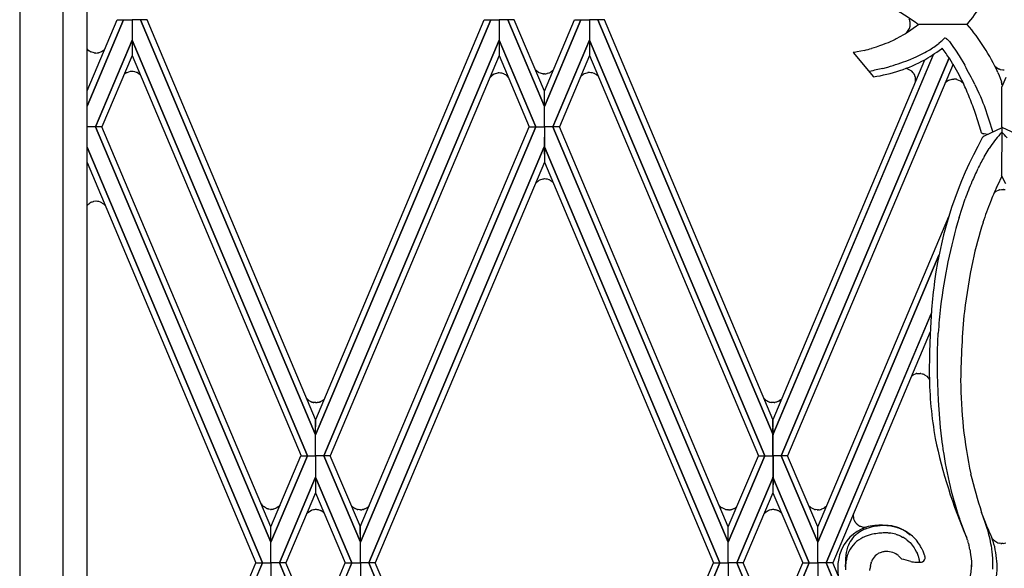
# Model space of a CAD drawing. Units: millimetres. Extents: x 0 to 8410, y 0 to 5940.
# Drawn here: x 1851 to 2101, y 2018 to 2157 of the extents above; entities that cross this region are included whole.
import ezdxf

# ---------------------------------------------------------------- set-up
doc = ezdxf.new("R2010")
doc.units = ezdxf.units.MM
doc.layers.add('YKK_A1', color=4, linetype='Continuous', lineweight=30)

msp = doc.modelspace()

# ---------------------------------------------------------------- linework, layer by layer
at = {"layer": 'YKK_A1', "linetype": 'Continuous', "ltscale": 0.5}
for p, q in [((1867.86, 1331.64), (1867.86, 2391.42)), ((1861.78, 1325.34), (1861.78, 2389.98)), ((1850.78, 2386.51), (1850.78, 1321.34)), ((1867.86, 2138.89), (1875.47, 2156.9)), ((1877.12, 2156.9), (1867.86, 2134.98)), ((1867.86, 2134.98), (1877.13, 2156.9)), ((1875.47, 2156.9), (1877.12, 2156.9)), ((1877.13, 2156.9), (1879.27, 2156.9)), ((1881.43, 2156.9), (1879.27, 2156.9)), ((1879.27, 2156.9), (1879.27, 2151.73)), ((1879.27, 2156.9), (1879.27, 2151.73)), ((1883.08, 2156.9), (1881.43, 2156.9)), ((1881.43, 2156.9), (1925.84, 2051.74)), ((1925.84, 2051.74), (1881.43, 2156.9)), ((1925.83, 2055.64), (1883.08, 2156.9)), ((1970.25, 2156.9), (1925.84, 2051.74)), ((1925.84, 2051.74), (1970.25, 2156.9)), ((1925.85, 2055.64), (1968.6, 2156.9)), ((1968.6, 2156.9), (1970.25, 2156.9)), ((1970.25, 2156.9), (1972.41, 2156.9)), ((1972.41, 2156.9), (1972.41, 2151.73)), ((1974.55, 2156.9), (1972.41, 2156.9)), ((1972.41, 2156.9), (1972.41, 2151.73)), ((1983.85, 2134.91), (1974.55, 2156.9)), ((1976.21, 2156.9), (1974.56, 2156.9)), ((1974.56, 2156.9), (1983.85, 2134.91)), ((1983.85, 2138.82), (1976.21, 2156.9)), ((1983.85, 2138.82), (1991.49, 2156.9)), ((1993.14, 2156.9), (1983.85, 2134.91)), ((1983.85, 2134.91), (1993.15, 2156.9)), ((1991.49, 2156.9), (1993.14, 2156.9)), ((1993.15, 2156.9), (1995.29, 2156.9)), ((1997.44, 2156.9), (1995.29, 2156.9)), ((1995.29, 2156.9), (1995.29, 2151.73)), ((1995.29, 2156.9), (1995.29, 2151.73)), ((2041.86, 2051.74), (1997.44, 2156.9)), ((1999.1, 2156.9), (1997.45, 2156.9)), ((1997.45, 2156.9), (2041.86, 2051.74)), ((2041.85, 2055.64), (1999.1, 2156.9)), ((2076.52, 2156.77), (2076.4, 2157.07)), ((2076.58, 2155.03), (2076.64, 2155.32)), ((2076.62, 2156.42), (2076.6, 2156.5)), ((2076.64, 2155.32), (2076.65, 2155.36)), ((2078.26, 2155.31), (2077.42, 2154.69)), ((2078.73, 2155.67), (2078.26, 2155.31)), ((2091.07, 2155.71), (2078.68, 2155.71)), ((2074.97, 2153.1), (2074.03, 2152.56)), ((2075.43, 2153.37), (2074.97, 2153.1)), ((2076.77, 2154.24), (2075.43, 2153.37)), ((2075.57, 2153.45), (2075.81, 2153.69)), ((2076.46, 2154.67), (2076.48, 2154.7)), ((2077.42, 2154.69), (2076.77, 2154.24)), ((1870.01, 2129.81), (1879.27, 2151.73)), ((1879.27, 2151.73), (1870.01, 2129.81)), ((1923.77, 2046.42), (1879.27, 2151.73)), ((1879.27, 2151.73), (1879.27, 2147.84)), ((1879.27, 2151.73), (1879.28, 2147.84)), ((1879.27, 2151.73), (1923.77, 2046.42)), ((1927.91, 2046.42), (1972.41, 2151.73)), ((1972.41, 2151.73), (1927.91, 2046.42)), ((1972.41, 2151.73), (1972.4, 2147.84)), ((1972.41, 2151.73), (1972.41, 2147.84)), ((1981.67, 2129.81), (1972.41, 2151.73)), ((1972.41, 2151.73), (1981.67, 2129.81)), ((1986.03, 2129.81), (1995.29, 2151.73)), ((1995.29, 2151.73), (1986.03, 2129.81)), ((2039.79, 2046.42), (1995.29, 2151.73)), ((1995.29, 2151.73), (1995.29, 2147.84)), ((1995.29, 2151.73), (1995.3, 2147.84)), ((1995.29, 2151.73), (2039.79, 2046.42)), ((2069.4, 2150.46), (2068.85, 2150.27)), ((2070.49, 2150.88), (2069.4, 2150.46)), ((2071.02, 2151.1), (2070.49, 2150.88)), ((2072.81, 2151.92), (2071.02, 2151.1)), ((2073.06, 2152.05), (2072.81, 2151.92)), ((2074.03, 2152.56), (2073.06, 2152.05)), ((2083.95, 2150.95), (2084.54, 2151.46)), ((2086.11, 2151.89), (2086.58, 2151.37)), ((2086.58, 2151.37), (2086.92, 2150.94)), ((2086.92, 2150.94), (2087.11, 2150.69)), ((2087.11, 2150.69), (2087.5, 2150.15)), ((1868.27, 2149.13), (1867.86, 2149.52)), ((1868.43, 2149.01), (1868.4, 2149.03)), ((1868.57, 2148.92), (1868.43, 2149.01)), ((1868.81, 2148.79), (1868.78, 2148.81)), ((1869.7, 2148.52), (1868.81, 2148.79)), ((1869.87, 2148.5), (1869.83, 2148.5)), ((1870.12, 2148.49), (1870.08, 2148.49)), ((1870.81, 2148.57), (1870.77, 2148.56)), ((1871.24, 2148.71), (1870.81, 2148.57)), ((1871.38, 2148.76), (1871.24, 2148.71)), ((1879.28, 2147.84), (1871.65, 2129.81)), ((1872.14, 2149.27), (1872.11, 2149.25)), ((1872.19, 2149.32), (1872.14, 2149.27)), ((1872.32, 2149.45), (1872.19, 2149.32)), ((1879.27, 2147.84), (1922.13, 2046.42)), ((1972.41, 2147.84), (1929.55, 2046.42)), ((1972.4, 2147.84), (1980.02, 2129.81)), ((1995.3, 2147.84), (1987.67, 2129.81)), ((1995.29, 2147.84), (2038.14, 2046.42)), ((2082.58, 2148.19), (2041.85, 2051.74)), ((2041.85, 2051.74), (2082.56, 2148.12)), ((2062.85, 2148.7), (2062.2, 2148.59)), ((2062.2, 2148.59), (2067.38, 2142.47)), ((2063.17, 2148.76), (2062.85, 2148.7)), ((2064.12, 2148.95), (2063.17, 2148.76)), ((2065.05, 2149.16), (2064.12, 2148.95)), ((2067.43, 2149.8), (2066.85, 2149.63)), ((2068, 2149.98), (2067.43, 2149.8)), ((2068.85, 2150.27), (2068, 2149.98)), ((2078.2, 2147.54), (2079.37, 2148.09)), ((2083.39, 2148.73), (2084.58, 2149.59)), ((2084.58, 2149.59), (2084.72, 2149.71)), ((2087.5, 2150.15), (2088.13, 2149.22)), ((2088.13, 2149.22), (2089.04, 2147.79)), ((2089.04, 2147.79), (2090.47, 2145.37)), ((2041.86, 2055.64), (2080.35, 2146.8)), ((2043.92, 2046.42), (2086.52, 2147.24)), ((2086.52, 2147.24), (2043.92, 2046.42)), ((2087.51, 2145.68), (2045.57, 2046.42)), ((2076.22, 2146.7), (2078.2, 2147.54)), ((2080.34, 2146.8), (2081.13, 2147.26)), ((1877.57, 2143.29), (1877.53, 2143.27)), ((1877.7, 2143.38), (1877.57, 2143.29)), ((1877.94, 2143.51), (1877.91, 2143.49)), ((1878.83, 2143.78), (1877.94, 2143.51)), ((1879, 2143.8), (1878.96, 2143.79)), ((1879.25, 2143.81), (1879.21, 2143.81)), ((1879.94, 2143.73), (1879.91, 2143.74)), ((1880.37, 2143.59), (1879.94, 2143.73)), ((1880.54, 2143.52), (1880.51, 2143.53)), ((1881.11, 2143.17), (1880.54, 2143.52)), ((1881.27, 2143.03), (1881.25, 2143.05)), ((1970.58, 2142.8), (1970.07, 2142.32)), ((1970.74, 2142.92), (1970.7, 2142.9)), ((1970.87, 2143.01), (1970.74, 2142.92)), ((1971.12, 2143.14), (1971.08, 2143.12)), ((1972.01, 2143.41), (1971.12, 2143.14)), ((1972.17, 2143.43), (1972.13, 2143.42)), ((1972.43, 2143.44), (1972.38, 2143.44)), ((1973.11, 2143.36), (1973.08, 2143.37)), ((1973.54, 2143.22), (1973.11, 2143.36)), ((1973.68, 2143.16), (1973.54, 2143.22)), ((1982.32, 2143.61), (1981.55, 2144.26)), ((1982.56, 2143.48), (1982.53, 2143.5)), ((1983.45, 2143.21), (1982.56, 2143.48)), ((1983.62, 2143.19), (1983.57, 2143.19)), ((1983.87, 2143.18), (1983.83, 2143.18)), ((1984.56, 2143.26), (1984.52, 2143.25)), ((1984.99, 2143.4), (1984.56, 2143.26)), ((1985.16, 2143.47), (1985.13, 2143.45)), ((1985.89, 2143.96), (1985.86, 2143.94)), ((1985.94, 2144.01), (1985.89, 2143.96)), ((1986.11, 2144.17), (1985.94, 2144.01)), ((1993.82, 2143.13), (1993.02, 2142.46)), ((1994.03, 2143.24), (1994, 2143.22)), ((1994.92, 2143.51), (1994.03, 2143.24)), ((1995.09, 2143.53), (1995.04, 2143.52)), ((1995.34, 2143.54), (1995.3, 2143.54)), ((1996.03, 2143.46), (1995.99, 2143.47)), ((1996.46, 2143.32), (1996.03, 2143.46)), ((1996.63, 2143.25), (1996.6, 2143.26)), ((2069.71, 2144.59), (2070.65, 2144.84)), ((2070.65, 2144.84), (2070.98, 2144.94)), ((2075.79, 2144.54), (2075.55, 2144.59)), ((2075.91, 2144.51), (2075.79, 2144.54)), ((2076.93, 2143.97), (2075.91, 2144.51)), ((2077.05, 2143.87), (2077.02, 2143.9)), ((2077.44, 2143.44), (2077.05, 2143.87)), ((2077.7, 2143.03), (2077.68, 2143.07)), ((2077.82, 2142.79), (2077.7, 2143.03)), ((2098.08, 2145.22), (2098.12, 2145.18)), ((2098.12, 2145.18), (2099.07, 2144.5)), ((2098.88, 2143.54), (2099.19, 2142.8)), ((2099.07, 2144.5), (2099.11, 2144.48)), ((2099.19, 2142.8), (2099.45, 2142.15)), ((2099.32, 2144.4), (2099.35, 2144.39)), ((2099.53, 2144.33), (2100.18, 2144.24)), ((2100.18, 2144.24), (2100.27, 2144.23)), ((2100.27, 2144.23), (2100.31, 2144.23)), ((2100.44, 2144.24), (2100.52, 2144.24)), ((1974.44, 2142.66), (1974.42, 2142.68)), ((1974.5, 2142.61), (1974.44, 2142.66)), ((1974.7, 2142.4), (1974.5, 2142.61)), ((1997.36, 2142.76), (1997.33, 2142.78)), ((1997.41, 2142.71), (1997.36, 2142.76)), ((1997.5, 2142.62), (1997.41, 2142.71)), ((2077.93, 2142.47), (2077.91, 2142.54)), ((2077.94, 2142.43), (2077.93, 2142.47)), ((2077.99, 2142.21), (2077.98, 2142.25)), ((2078.03, 2141.37), (2077.99, 2142.21)), ((2078.03, 2141.3), (2078.03, 2141.37)), ((2085.46, 2140.84), (2085.53, 2140.93)), ((2085.53, 2140.93), (2085.55, 2140.95)), ((2085.55, 2140.95), (2085.58, 2140.98)), ((2085.79, 2141.18), (2085.97, 2141.32)), ((2085.97, 2141.32), (2086, 2141.34)), ((2086.15, 2141.44), (2086.21, 2141.48)), ((2086.41, 2141.59), (2087.27, 2141.86)), ((2087.27, 2141.86), (2087.42, 2141.88)), ((2087.42, 2141.88), (2087.62, 2141.9)), ((2087.62, 2141.9), (2087.7, 2141.9)), ((2087.7, 2141.9), (2087.74, 2141.9)), ((2088.36, 2141.84), (2088.52, 2141.8)), ((2088.52, 2141.8), (2089.29, 2141.47)), ((2089.29, 2141.47), (2089.39, 2141.41)), ((2089.39, 2141.41), (2089.77, 2141.11)), ((2089.77, 2141.11), (2089.8, 2141.09)), ((2089.91, 2140.98), (2090.18, 2140.68)), ((2093.07, 2140.49), (2094.1, 2138.3)), ((2099.45, 2142.15), (2099.78, 2141.17)), ((2099.78, 2141.17), (2099.83, 2140.99)), ((2099.91, 2140.54), (2099.94, 2140.14)), ((1983.85, 2134.91), (1983.85, 2138.82)), ((1983.85, 2134.91), (1983.85, 2138.82)), ((2094.1, 2138.3), (2094.47, 2137.47)), ((2099.86, 2134.91), (2099.86, 2139.96)), ((2099.86, 2134.91), (2099.86, 2138.82)), ((2094.47, 2137.47), (2094.8, 2136.66)), ((2094.8, 2136.66), (2095.11, 2135.89)), ((2095.11, 2135.89), (2095.37, 2135.16)), ((1983.85, 2129.81), (1983.85, 2134.91)), ((1983.85, 2129.81), (1983.85, 2134.91)), ((2093.19, 2133.19), (2092.5, 2135.12)), ((2093.82, 2131.3), (2093.19, 2133.19)), ((2095.37, 2135.16), (2097.58, 2128.43)), ((2099.86, 2129.81), (2099.86, 2134.91)), ((2099.86, 2129.81), (2099.86, 2134.91)), ((2094.59, 2128.89), (2093.82, 2131.3)), ((1870.01, 2129.81), (1867.83, 2129.81)), ((1870.01, 2129.81), (1867.83, 2129.81)), ((1871.65, 2129.81), (1870.01, 2129.81)), ((1870.01, 2129.81), (1914.5, 2024.51)), ((1871.65, 2129.81), (1870.01, 2129.81)), ((1914.5, 2024.51), (1870.01, 2129.81)), ((1914.51, 2028.39), (1871.65, 2129.81)), ((1937.17, 2028.39), (1980.02, 2129.81)), ((1981.67, 2129.81), (1937.18, 2024.51)), ((1937.18, 2024.51), (1981.67, 2129.81)), ((1980.02, 2129.81), (1981.67, 2129.81)), ((1980.02, 2129.81), (1981.67, 2129.81)), ((1981.67, 2129.81), (1983.85, 2129.81)), ((1981.67, 2129.81), (1983.85, 2129.81)), ((1983.85, 2129.81), (1983.84, 2124.72)), ((1986.03, 2129.81), (1983.85, 2129.81)), ((1983.85, 2129.81), (1983.85, 2124.72)), ((1986.03, 2129.81), (1983.85, 2129.81)), ((1987.67, 2129.81), (1986.03, 2129.81)), ((1986.03, 2129.81), (2030.51, 2024.51)), ((1987.67, 2129.81), (1986.03, 2129.81)), ((2030.51, 2024.51), (1986.03, 2129.81)), ((2030.52, 2028.39), (1987.67, 2129.81)), ((2094.77, 2128.3), (2094.59, 2128.89)), ((2095.38, 2128.01), (2095.3, 2128.03)), ((2099.86, 2129.52), (2095.38, 2127.38)), ((2096.35, 2127.84), (2095.38, 2128.01)), ((2099.46, 2127.97), (2099.91, 2128.45)), ((2099.86, 2129.81), (2099.85, 2117.06)), ((2099.86, 2129.81), (2099.87, 2124.72)), ((2099.86, 2129.71), (2104.43, 2127.63)), ((1912.35, 2019.34), (1867.86, 2124.66)), ((1867.86, 2124.66), (1912.36, 2019.34)), ((1983.84, 2124.72), (1939.32, 2019.34)), ((1939.33, 2019.34), (1983.84, 2124.72)), ((1983.84, 2124.72), (1983.85, 2120.83)), ((1983.85, 2124.72), (1983.85, 2120.83)), ((2028.37, 2019.34), (1983.85, 2124.72)), ((1983.85, 2124.72), (2028.37, 2019.34)), ((2095.43, 2122.22), (2096.72, 2124.32)), ((1867.86, 2120.77), (1910.7, 2019.34)), ((1983.85, 2120.83), (1940.98, 2019.34)), ((1983.85, 2120.83), (2026.72, 2019.34)), ((1982.38, 2116.13), (1981.58, 2115.45)), ((1982.62, 2116.27), (1982.59, 2116.25)), ((1983.51, 2116.54), (1982.62, 2116.27)), ((1983.68, 2116.56), (1983.64, 2116.55)), ((1983.93, 2116.57), (1983.89, 2116.57)), ((1984.62, 2116.49), (1984.58, 2116.5)), ((1985.05, 2116.35), (1984.62, 2116.49)), ((1985.22, 2116.28), (1985.19, 2116.29)), ((1985.95, 2115.78), (1985.92, 2115.81)), ((1986, 2115.73), (1985.95, 2115.78)), ((2098.56, 2114.42), (2099.01, 2115.38)), ((2099.01, 2115.38), (2099.85, 2117.06)), ((2100.88, 2115.38), (2099.85, 2117.48)), ((2097.99, 2113.14), (2098.3, 2113.4)), ((2098.3, 2113.4), (2098.43, 2113.48)), ((2098.43, 2113.48), (2099.18, 2113.8)), ((2099.18, 2113.8), (2099.22, 2113.81)), ((2099.33, 2113.83), (2099.83, 2113.9)), ((2099.83, 2113.9), (2100.25, 2113.89)), ((2100.25, 2113.89), (2100.29, 2113.88)), ((2100.45, 2113.86), (2100.49, 2113.85)), ((1868.84, 2110.61), (1868.81, 2110.59)), ((1868.99, 2110.67), (1868.84, 2110.61)), ((1869.14, 2110.73), (1869.1, 2110.72)), ((1869.41, 2110.82), (1869.14, 2110.73)), ((1869.57, 2110.85), (1869.53, 2110.84)), ((1870.11, 2110.91), (1869.57, 2110.85)), ((1870.15, 2110.91), (1870.11, 2110.91)), ((1870.84, 2110.83), (1870.8, 2110.84)), ((1871.27, 2110.69), (1870.84, 2110.83)), ((1871.41, 2110.63), (1871.27, 2110.69)), ((2089.03, 2106.85), (2090.58, 2111.5)), ((1872.17, 2110.13), (1872.14, 2110.15)), ((1872.22, 2110.08), (1872.17, 2110.13)), ((1872.49, 2109.81), (1872.22, 2110.08)), ((2053.19, 2028.39), (2086.42, 2107.04)), ((2083.94, 2097.29), (2053.2, 2024.51)), ((2053.2, 2024.51), (2083.94, 2097.29)), ((2082.08, 2083.52), (2081.69, 2077.13)), ((2082.08, 2082.63), (2055.34, 2019.34)), ((2055.34, 2019.34), (2081.99, 2082.43)), ((2081.69, 2077.81), (2056.99, 2019.34)), ((2081.69, 2077.13), (2081.55, 2072.7)), ((2083.6, 2073.09), (2083.76, 2077.54)), ((2083.61, 2067), (2083.6, 2073.09)), ((2081.55, 2072.7), (2081.49, 2066.98)), ((2077, 2066.71), (2077.43, 2066.97)), ((2077.43, 2066.97), (2078.15, 2067.24)), ((2078.15, 2067.24), (2078.19, 2067.25)), ((2078.37, 2067.29), (2079.12, 2067.31)), ((2079.12, 2067.31), (2079.15, 2067.31)), ((2079.31, 2067.29), (2079.72, 2067.19)), ((2079.72, 2067.19), (2079.76, 2067.18)), ((2079.76, 2067.18), (2079.92, 2067.12)), ((2079.92, 2067.12), (2079.96, 2067.11)), ((2080.73, 2066.65), (2080.83, 2066.57)), ((2080.83, 2066.57), (2081.21, 2066.17)), ((2081.21, 2066.17), (2081.23, 2066.14)), ((2081.35, 2065.97), (2081.43, 2065.84)), ((2081.43, 2065.84), (2081.51, 2065.7)), ((2083.83, 2060.4), (2083.61, 2067)), ((1923.98, 2060.57), (1923.61, 2060.93)), ((1927.68, 2060.48), (1927.17, 2060.18)), ((1927.96, 2060.72), (1927.93, 2060.7)), ((1927.98, 2060.75), (1927.96, 2060.72)), ((1928.04, 2060.8), (1927.98, 2060.75)), ((2040.1, 2060.48), (2039.61, 2060.93)), ((2043.8, 2060.57), (2043.44, 2060.32)), ((2043.96, 2060.72), (2043.94, 2060.7)), ((2044.04, 2060.8), (2043.96, 2060.72)), ((2084.32, 2053.58), (2083.83, 2060.4)), ((1924.37, 2060.3), (1924.33, 2060.32)), ((1924.95, 2060.04), (1924.91, 2060.05)), ((1925.14, 2059.98), (1925.1, 2059.99)), ((1925.42, 2059.92), (1925.34, 2059.94)), ((1925.76, 2059.89), (1925.42, 2059.92)), ((1925.88, 2059.89), (1925.76, 2059.89)), ((1926.31, 2059.92), (1926.27, 2059.91)), ((1926.57, 2059.97), (1926.31, 2059.92)), ((1926.9, 2060.06), (1926.79, 2060.03)), ((1927, 2060.1), (1926.9, 2060.06)), ((1927.17, 2060.18), (1927.14, 2060.16)), ((2040.37, 2060.3), (2040.33, 2060.32)), ((2040.61, 2060.17), (2040.51, 2060.22)), ((2040.95, 2060.04), (2040.91, 2060.05)), ((2041.43, 2059.92), (2041.35, 2059.94)), ((2041.76, 2059.89), (2041.43, 2059.92)), ((2041.89, 2059.89), (2041.76, 2059.89)), ((2042.12, 2059.9), (2041.89, 2059.89)), ((2042.32, 2059.92), (2042.28, 2059.91)), ((2042.61, 2059.98), (2042.32, 2059.92)), ((2042.76, 2060.02), (2042.61, 2059.98)), ((2043.28, 2060.23), (2042.76, 2060.02)), ((2043.44, 2060.32), (2043.41, 2060.3)), ((1925.84, 2051.74), (1925.83, 2055.64)), ((1925.84, 2051.74), (1925.85, 2055.64)), ((2041.86, 2051.74), (2041.85, 2055.64)), ((2041.85, 2051.74), (2041.86, 2055.64)), ((2084.81, 2049.25), (2084.32, 2053.58)), ((1925.84, 2046.42), (1925.84, 2051.74)), ((1925.84, 2046.42), (1925.84, 2051.74)), ((2041.85, 2046.42), (2041.85, 2051.74)), ((2041.86, 2046.42), (2041.86, 2051.74)), ((1923.77, 2046.42), (1914.5, 2024.51)), ((1914.5, 2028.39), (1922.12, 2046.42)), ((1914.5, 2024.51), (1923.77, 2046.42)), ((1922.12, 2046.42), (1923.77, 2046.42)), ((1922.13, 2046.42), (1923.77, 2046.42)), ((1923.77, 2046.42), (1925.84, 2046.42)), ((1923.77, 2046.42), (1925.84, 2046.42)), ((1927.91, 2046.42), (1925.84, 2046.42)), ((1925.84, 2046.42), (1925.84, 2041.03)), ((1927.91, 2046.42), (1925.84, 2046.42)), ((1925.84, 2046.42), (1925.84, 2041.03)), ((1929.56, 2046.42), (1927.91, 2046.42)), ((1927.91, 2046.42), (1937.18, 2024.51)), ((1929.55, 2046.42), (1927.91, 2046.42)), ((1937.18, 2024.51), (1927.91, 2046.42)), ((1937.18, 2028.39), (1929.56, 2046.42)), ((2039.79, 2046.42), (2030.51, 2024.51)), ((2030.51, 2024.51), (2039.79, 2046.42)), ((2030.52, 2028.39), (2038.14, 2046.42)), ((2038.14, 2046.42), (2039.79, 2046.42)), ((2038.14, 2046.42), (2039.79, 2046.42)), ((2039.79, 2046.42), (2041.86, 2046.42)), ((2039.79, 2046.42), (2041.86, 2046.42)), ((2043.92, 2046.42), (2041.85, 2046.42)), ((2041.85, 2046.42), (2041.85, 2041.03)), ((2043.92, 2046.42), (2041.85, 2046.42)), ((2041.86, 2046.42), (2041.86, 2041.03)), ((2045.57, 2046.42), (2043.92, 2046.42)), ((2043.92, 2046.42), (2053.2, 2024.51)), ((2045.57, 2046.42), (2043.92, 2046.42)), ((2053.2, 2024.51), (2043.92, 2046.42)), ((2053.19, 2028.39), (2045.57, 2046.42)), ((1916.65, 2019.34), (1925.84, 2041.04)), ((1925.84, 2041.03), (1916.65, 2019.34)), ((1925.84, 2041.04), (1925.84, 2037.06)), ((1935.02, 2019.34), (1925.84, 2041.04)), ((1925.84, 2041.04), (1925.84, 2037.06)), ((1925.84, 2041.03), (1935.03, 2019.34)), ((2032.67, 2019.34), (2041.86, 2041.04)), ((2041.86, 2041.03), (2032.67, 2019.34)), ((2041.86, 2041.04), (2041.85, 2037.06)), ((2041.85, 2041.04), (2041.85, 2037.06)), ((2051.04, 2019.34), (2041.85, 2041.04)), ((2041.85, 2041.03), (2051.04, 2019.34)), ((1925.84, 2037.06), (1918.31, 2019.34)), ((1925.84, 2037.06), (1933.37, 2019.34)), ((2041.85, 2037.06), (2034.32, 2019.34)), ((2041.85, 2037.06), (2049.39, 2019.34)), ((1912.76, 2033.47), (1912.73, 2033.5)), ((1913.3, 2033.14), (1912.76, 2033.47)), ((1913.64, 2033.01), (1913.6, 2033.02)), ((1913.76, 2032.97), (1913.64, 2033.01)), ((1914, 2032.92), (1913.95, 2032.92)), ((1914.41, 2032.86), (1914, 2032.92)), ((1915.19, 2032.92), (1915.08, 2032.9)), ((1915.7, 2033.08), (1915.19, 2032.92)), ((1915.8, 2033.12), (1915.7, 2033.08)), ((1916.51, 2033.57), (1915.8, 2033.12)), ((1916.68, 2033.72), (1916.65, 2033.69)), ((1916.81, 2033.86), (1916.68, 2033.72)), ((1935.01, 2033.7), (1934.87, 2033.85)), ((1935.39, 2033.35), (1935.36, 2033.38)), ((1935.68, 2033.15), (1935.39, 2033.35)), ((1935.89, 2033.04), (1935.86, 2033.06)), ((1936.38, 2032.85), (1935.89, 2033.04)), ((1938.32, 2032.96), (1938.11, 2032.88)), ((1938.42, 2033), (1938.32, 2032.96)), ((1939.14, 2033.45), (1938.42, 2033)), ((1939.3, 2033.6), (1939.28, 2033.57)), ((1939.43, 2033.73), (1939.3, 2033.6)), ((2028.46, 2033.57), (2028.23, 2033.83)), ((2028.64, 2033.41), (2028.61, 2033.44)), ((2028.82, 2033.27), (2028.64, 2033.41)), ((2028.92, 2033.2), (2028.82, 2033.27)), ((2029.76, 2032.81), (2028.92, 2033.2)), ((2032, 2033.06), (2031.48, 2032.84)), ((2032.31, 2033.25), (2032.22, 2033.19)), ((2032.51, 2033.41), (2032.31, 2033.25)), ((2051.11, 2033.6), (2050.89, 2033.84)), ((2051.28, 2033.44), (2051.25, 2033.47)), ((2051.47, 2033.3), (2051.28, 2033.44)), ((2051.57, 2033.23), (2051.47, 2033.3)), ((2052.4, 2032.84), (2051.57, 2033.23)), ((2054.65, 2033.09), (2054.13, 2032.87)), ((2054.84, 2033.2), (2054.81, 2033.18)), ((2055.24, 2033.51), (2054.84, 2033.2)), ((1914.73, 2032.86), (1914.58, 2032.86)), ((1924.61, 2032.51), (1923.56, 2031.71)), ((1924.91, 2032.63), (1924.83, 2032.6)), ((1925.3, 2032.73), (1924.91, 2032.63)), ((1925.51, 2032.77), (1925.47, 2032.76)), ((1925.76, 2032.79), (1925.51, 2032.77)), ((1925.88, 2032.79), (1925.76, 2032.79)), ((1926.04, 2032.79), (1925.88, 2032.79)), ((1926.46, 2032.74), (1926.39, 2032.75)), ((1926.54, 2032.72), (1926.46, 2032.74)), ((1927.04, 2032.56), (1927, 2032.58)), ((1927.17, 2032.5), (1927.04, 2032.56)), ((1927.43, 2032.36), (1927.4, 2032.38)), ((1927.65, 2032.22), (1927.56, 2032.28)), ((1927.98, 2031.93), (1927.65, 2032.22)), ((1928.05, 2031.87), (1927.98, 2031.93)), ((1936.62, 2032.8), (1936.58, 2032.8)), ((1937.03, 2032.74), (1936.62, 2032.8)), ((1937.36, 2032.74), (1937.2, 2032.74)), ((1937.82, 2032.8), (1937.71, 2032.78)), ((1937.89, 2032.82), (1937.82, 2032.8)), ((1938.11, 2032.88), (1938.04, 2032.86)), ((2030, 2032.76), (2029.95, 2032.76)), ((2030.41, 2032.7), (2030, 2032.76)), ((2030.73, 2032.7), (2030.58, 2032.7)), ((2031.19, 2032.76), (2031.08, 2032.74)), ((2031.27, 2032.78), (2031.19, 2032.76)), ((2031.48, 2032.84), (2031.41, 2032.82)), ((2039.83, 2031.97), (2039.77, 2031.92)), ((2040.61, 2032.51), (2039.83, 2031.97)), ((2040.91, 2032.63), (2040.84, 2032.6)), ((2041.31, 2032.73), (2040.91, 2032.63)), ((2041.51, 2032.77), (2041.47, 2032.76)), ((2041.76, 2032.79), (2041.51, 2032.77)), ((2041.89, 2032.79), (2041.76, 2032.79)), ((2042.05, 2032.79), (2041.89, 2032.79)), ((2042.47, 2032.74), (2042.39, 2032.75)), ((2042.69, 2032.68), (2042.47, 2032.74)), ((2043.01, 2032.58), (2042.9, 2032.62)), ((2043.18, 2032.5), (2043.01, 2032.58)), ((2043.44, 2032.36), (2043.41, 2032.38)), ((2043.65, 2032.22), (2043.59, 2032.26)), ((2044.01, 2031.91), (2043.65, 2032.22)), ((2044.07, 2031.86), (2044.01, 2031.91)), ((2052.64, 2032.79), (2052.6, 2032.79)), ((2053.05, 2032.73), (2052.64, 2032.79)), ((2053.38, 2032.73), (2053.22, 2032.73)), ((2053.91, 2032.81), (2053.88, 2032.8)), ((2054.13, 2032.87), (2054.06, 2032.85)), ((2062.2, 2031.09), (2062.23, 2030.84)), ((2062.23, 2030.84), (2062.23, 2030.8)), ((2062.3, 2030.51), (2062.31, 2030.47)), ((2089.63, 2029.18), (2089.14, 2030.54)), ((2095.72, 2029.5), (2094.76, 2032.09)), ((1914.5, 2024.51), (1914.51, 2028.39)), ((1914.5, 2024.51), (1914.5, 2028.39)), ((1937.18, 2024.51), (1937.17, 2028.39)), ((1937.18, 2024.51), (1937.18, 2028.39)), ((2030.51, 2024.51), (2030.52, 2028.39)), ((2030.51, 2024.51), (2030.52, 2028.39)), ((2053.2, 2024.51), (2053.19, 2028.39)), ((2053.2, 2024.51), (2053.19, 2028.39)), ((2062.45, 2030.09), (2062.55, 2029.89)), ((2062.55, 2029.89), (2062.58, 2029.82)), ((2062.69, 2029.66), (2062.71, 2029.62)), ((2062.85, 2029.44), (2062.92, 2029.34)), ((2062.92, 2029.34), (2062.95, 2029.31)), ((2062.95, 2029.31), (2063.07, 2029.19)), ((2063.07, 2029.19), (2063.09, 2029.16)), ((2063.51, 2028.82), (2063.54, 2028.8)), ((2063.68, 2028.71), (2063.79, 2028.65)), ((2063.79, 2028.65), (2063.82, 2028.64)), ((2064.73, 2028.34), (2064.81, 2028.33)), ((2065, 2028.31), (2065.29, 2028.31)), ((2070.63, 2028.76), (2070.51, 2028.77)), ((2071.08, 2028.75), (2070.63, 2028.76)), ((2070.99, 2028.7), (2070.83, 2028.72)), ((2071.32, 2028.66), (2070.99, 2028.7)), ((2072.58, 2028.42), (2072.11, 2028.52)), ((2074.57, 2027.76), (2074.26, 2027.92)), ((2090.74, 2026.22), (2089.63, 2029.18)), ((2096.1, 2028.57), (2095.72, 2029.5)), ((2096.57, 2027.49), (2096.1, 2028.57)), ((2071.08, 2026.87), (2071.3, 2026.86)), ((2073.02, 2026.53), (2073.33, 2026.43)), ((2074.26, 2026.04), (2074.67, 2025.83)), ((2074.77, 2027.65), (2074.57, 2027.76)), ((2074.67, 2025.83), (2074.77, 2025.78)), ((2075.18, 2027.41), (2074.77, 2027.65)), ((2076.63, 2026.34), (2076.21, 2026.68)), ((2090.89, 2025.82), (2090.74, 2026.22)), ((2090.89, 2025.82), (2091.02, 2025.54)), ((2091.02, 2025.54), (2091.06, 2025.46)), ((2096.68, 2027.27), (2096.57, 2027.49)), ((2096.8, 2027.01), (2096.68, 2027.27)), ((2097.56, 2025.4), (2097.35, 2025.69)), ((1914.5, 2019.34), (1914.5, 2024.51)), ((1914.5, 2019.34), (1914.5, 2024.51)), ((1937.18, 2019.34), (1937.18, 2024.51)), ((1937.18, 2019.34), (1937.18, 2024.51)), ((2030.52, 2019.34), (2030.51, 2024.51)), ((2030.52, 2019.34), (2030.51, 2024.51)), ((2053.19, 2019.34), (2053.2, 2024.51)), ((2053.19, 2019.34), (2053.2, 2024.51)), ((2075.9, 2025.04), (2076.42, 2024.64)), ((2076.42, 2024.64), (2076.63, 2024.47)), ((2076.63, 2024.47), (2076.63, 2024.46)), ((2076.63, 2024.46), (2077.4, 2023.45)), ((2077.4, 2023.45), (2077.62, 2023.12)), ((2077.62, 2023.12), (2077.85, 2022.77)), ((2078.39, 2024.79), (2078.21, 2025.02)), ((2078.71, 2024.35), (2078.39, 2024.79)), ((2079.06, 2023.83), (2078.71, 2024.35)), ((2079.3, 2023.46), (2079.06, 2023.83)), ((2091.2, 2025.08), (2091.26, 2024.88)), ((2091.45, 2024.24), (2091.54, 2023.89)), ((2097.9, 2024.07), (2097.78, 2024.48)), ((2098.09, 2024.86), (2098.05, 2024.89)), ((2099.25, 2024.29), (2099.21, 2024.3)), ((2099.62, 2024.23), (2099.25, 2024.29)), ((2099.95, 2024.21), (2099.85, 2024.21)), ((2100.2, 2024.22), (2099.95, 2024.21)), ((2100.25, 2024.22), (2100.2, 2024.22)), ((2073.71, 2021.08), (2074.49, 2020.26)), ((2077.85, 2022.77), (2078.29, 2021.99)), ((2078.29, 2021.99), (2078.49, 2021.58)), ((2079.69, 2022.79), (2079.65, 2022.87)), ((2079.96, 2022.25), (2079.69, 2022.79)), ((2080.06, 2022.02), (2079.96, 2022.25)), ((2080.31, 2021.25), (2080.06, 2022.02)), ((2080.32, 2021.2), (2080.31, 2021.23)), ((2091.79, 2022.67), (2091.85, 2022.29)), ((2091.85, 2022.29), (2091.89, 2022.04)), ((2091.89, 2022.04), (2092.16, 2019.69)), ((1867.86, 1917.91), (1910.7, 2019.34)), ((1912.35, 2019.34), (1867.86, 1914.02)), ((1867.86, 1914.02), (1912.36, 2019.34)), ((1910.7, 2019.34), (1912.35, 2019.34)), ((1910.7, 2019.34), (1912.35, 2019.34)), ((1912.36, 2019.34), (1914.5, 2019.34)), ((1912.36, 2019.34), (1914.5, 2019.34)), ((1914.5, 2019.34), (1914.5, 2014.17)), ((1916.65, 2019.34), (1914.5, 2019.34)), ((1914.5, 2019.34), (1914.5, 2014.17)), ((1916.65, 2019.34), (1914.5, 2019.34)), ((1918.31, 2019.34), (1916.65, 2019.34)), ((1916.65, 2019.34), (1925.84, 1997.64)), ((1925.84, 1997.65), (1916.65, 2019.34)), ((1918.31, 2019.34), (1916.65, 2019.34)), ((1925.84, 2001.62), (1918.31, 2019.34)), ((1925.84, 2001.62), (1933.37, 2019.34)), ((1935.02, 2019.34), (1925.84, 1997.64)), ((1925.84, 1997.65), (1935.03, 2019.34)), ((1933.37, 2019.34), (1935.02, 2019.34)), ((1933.37, 2019.34), (1935.02, 2019.34)), ((1935.03, 2019.34), (1937.18, 2019.34)), ((1935.03, 2019.34), (1937.18, 2019.34)), ((1939.32, 2019.34), (1937.18, 2019.34)), ((1937.18, 2019.34), (1937.18, 2014.17)), ((1937.18, 2019.34), (1937.18, 2014.17)), ((1939.32, 2019.34), (1937.18, 2019.34)), ((1983.84, 1913.96), (1939.32, 2019.34)), ((1940.98, 2019.34), (1939.33, 2019.34)), ((1939.33, 2019.34), (1983.84, 1913.96)), ((1940.98, 2019.34), (1939.33, 2019.34)), ((1983.85, 1917.85), (1940.98, 2019.34)), ((1983.85, 1917.85), (2026.72, 2019.34)), ((2028.37, 2019.34), (1983.85, 1913.96)), ((1983.85, 1913.96), (2028.37, 2019.34)), ((2026.72, 2019.34), (2028.37, 2019.34)), ((2026.72, 2019.34), (2028.37, 2019.34)), ((2028.37, 2019.34), (2030.52, 2019.34)), ((2028.37, 2019.34), (2030.52, 2019.34)), ((2030.52, 2019.34), (2030.51, 2014.17)), ((2030.52, 2019.34), (2030.51, 2014.17)), ((2032.67, 2019.34), (2030.52, 2019.34)), ((2032.67, 2019.34), (2030.52, 2019.34)), ((2034.32, 2019.34), (2032.67, 2019.34)), ((2032.67, 2019.34), (2041.86, 1997.64)), ((2041.86, 1997.65), (2032.67, 2019.34)), ((2034.32, 2019.34), (2032.67, 2019.34)), ((2041.85, 2001.62), (2034.32, 2019.34)), ((2041.85, 2001.62), (2049.39, 2019.34)), ((2051.04, 2019.34), (2041.85, 1997.64)), ((2041.85, 1997.65), (2051.04, 2019.34)), ((2049.39, 2019.34), (2051.04, 2019.34)), ((2049.39, 2019.34), (2051.04, 2019.34)), ((2051.04, 2019.34), (2053.19, 2019.34)), ((2051.04, 2019.34), (2053.19, 2019.34)), ((2055.34, 2019.34), (2053.19, 2019.34)), ((2053.19, 2019.34), (2053.2, 2014.17)), ((2053.19, 2019.34), (2053.2, 2014.17)), ((2055.34, 2019.34), (2053.19, 2019.34)), ((2056.99, 2019.34), (2055.34, 2019.34)), ((2055.34, 2019.34), (2081.87, 1956.53)), ((2081.95, 1956.35), (2055.34, 2019.34)), ((2056.99, 2019.34), (2055.34, 2019.34)), ((2058.36, 2016.09), (2056.99, 2019.34)), ((2060.2, 2019.67), (2060.19, 2018.25)), ((2066.4, 2017.4), (2066.46, 2017.96)), ((2066.73, 2019.28), (2066.82, 2019.55)), ((2076.83, 2019.63), (2077.1, 2019.59)), ((2077.1, 2019.59), (2077.2, 2019.57)), ((2078.62, 2019.46), (2078.81, 2019.47)), ((2078.81, 2019.47), (2079.02, 2019.46)), ((2079.03, 2019.61), (2079.03, 2019.51)), ((2092.16, 2019.69), (2092.19, 2019.14)), ((2092.19, 2019.14), (2092.22, 2018.26)), ((2092.22, 2018.72), (2092.22, 2018.82)), ((2097.65, 2018.87), (2097.64, 2019.77))]:
    msp.add_line(p, q, dxfattribs=at)
for centre, radius, start, end in [((2043.59, 2194.94), 61.58, 320.4361, 331.8857), ((2055.92, 2126.25), 37.22, 52.1947, 78.6749), ((2073.12, 2155.65), 3.58, 13.7268, 18.3098), ((2072.93, 2155.74), 3.75, 359.0019, 10.4515), ((2072.79, 2155.88), 3.89, 352.3916, 356.9746), ((2053.02, 2122.82), 50.33, 24.3066, 40.8445), ((2051.64, 2170.38), 29.38, 325.3703, 327.6621), ((2072.47, 2156.19), 4.27, 339.6844, 344.2674), ((2059.31, 2182.59), 40.11, 305.6158, 307.9075), ((2064.94, 2171.79), 28.24, 313.9582, 316.2499), ((2085.49, 2151.86), 0.432, 54.1465, 110.2914), ((2084.73, 2150.73), 1.79, 51.1916, 55.7746), ((2083.29, 2148.94), 4.09, 48.869, 51.1607), ((2082.8, 2148.57), 4.69, 44.9668, 47.2586), ((1870.71, 2152.27), 3.98, 232.1644, 234.4562), ((1871.55, 2154.09), 5.96, 240.0328, 242.3246), ((1870.14, 2151.61), 3.12, 261.9567, 264.2484), ((1870.1, 2151.14), 2.64, 264.9951, 269.5781), ((1868.7, 2164.84), 16.41, 274.9774, 277.2691), ((1859.62, 2167.43), 22.06, 302.202, 304.4937), ((2054.2, 2194.38), 46.5, 283.4915, 285.7832), ((2055.07, 2195.73), 53.48, 297.0287, 299.3205), ((2045.51, 2204.46), 67.38, 301.9097, 304.2015), ((2059.72, 2184.76), 41.66, 301.1374, 303.4292), ((2030.91, 2108.41), 67.83, 34.6548, 37.5006), ((2061.94, 2180.36), 38.28, 278.161, 298.7321), ((2051.54, 2211.27), 69.12, 286.3294, 290.9125), ((2030.8, 2111.66), 66.13, 27.698, 32.2811), ((1969.78, 2078.13), 138.16, 26.8308, 29.1226), ((1889.88, 2129.12), 18.78, 131.1022, 132.3362), ((1880.68, 2138.2), 5.98, 117.6177, 119.9094), ((1879.15, 2140.69), 3.11, 93.4648, 95.7565), ((1879.23, 2141.17), 2.64, 90.4219, 95.0049), ((1877.83, 2127.46), 16.41, 82.7309, 85.0226), ((1878.94, 2140.14), 3.74, 65.2028, 67.4946), ((1878.3, 2139.6), 4.54, 49.5536, 51.8454), ((1878.09, 2139.67), 4.62, 45.4564, 46.4745), ((1973.02, 2139.68), 3.97, 125.6518, 127.9435), ((1973.85, 2137.84), 5.96, 117.6754, 119.9672), ((1972.32, 2140.31), 3.12, 93.4463, 95.7381), ((1972.4, 2140.8), 2.64, 90.4219, 95.0049), ((1971, 2127.09), 16.41, 82.7309, 85.0226), ((1962.05, 2124.5), 21.99, 55.7784, 58.0701), ((1985.3, 2148.78), 5.96, 240.0328, 242.3246), ((1983.89, 2146.3), 3.12, 261.9567, 264.2484), ((1983.91, 2145.81), 2.64, 263.6325, 268.2156), ((1982.32, 2159.54), 16.43, 275.4061, 277.6978), ((1983.68, 2146.84), 3.68, 290.8001, 293.0919), ((1973.89, 2161.28), 21.07, 302.3368, 304.6286), ((1996.28, 2138.8), 4.98, 117.3566, 119.6484), ((1995.23, 2140.42), 3.11, 93.4685, 95.7602), ((1995.32, 2140.9), 2.64, 90.427, 95.0101), ((1993.92, 2127.18), 16.42, 82.7346, 85.0263), ((1995.03, 2139.88), 3.73, 65.1489, 67.4407), ((1985.36, 2125.44), 21.08, 55.3752, 57.6669), ((2087.91, 2060.9), 85.65, 102.2734, 104.5651), ((2075.1, 2141.6), 2.99, 50.0598, 52.3515), ((2075.38, 2141.83), 2.62, 33.3401, 37.9231), ((2072.5, 2140.16), 5.94, 29.291, 31.5827), ((2101.21, 2149.67), 5.6, 247.9085, 250.2003), ((2100.82, 2148.88), 4.73, 251.9518, 254.2436), ((2100.25, 2147.38), 3.15, 271.1266, 273.4183), ((2071.61, 2140.38), 6.65, 18.9264, 21.2182), ((2073.46, 2141.24), 4.63, 12.5604, 14.8521), ((2088.26, 2138.42), 3.7, 134.032, 136.3238), ((2088.24, 2138.4), 3.7, 131.323, 133.6147), ((2088.57, 2137.57), 4.57, 122.014, 124.3057), ((2087.62, 2139.09), 2.77, 115.9786, 120.5616), ((2086.43, 2126.43), 15.53, 82.847, 85.1388), ((2007.02, 2101.58), 91.9, 24.0806, 26.3723), ((2087.1, 2138.22), 3.94, 44.536, 46.8278), ((2096.22, 2140.07), 3.72, 12.0506, 14.3423), ((2186.81, 2102.98), 94.48, 155.4147, 156.957), ((2097, 2140.28), 2.92, 8.9615, 11.2533), ((2099.18, 2140.63), 0.711, 1.2711, 8.1446), ((2097.27, 2140.07), 2.68, 10.1641, 12.4558), ((1992.84, 2097.48), 106.53, 20.6905, 22.9822), ((2095.04, 2128.44), 0.298, 207.0027, 250.0345), ((2095.83, 2130.14), 2.17, 245.7232, 250.3063), ((2096.7, 2133.19), 5.34, 252.5403, 254.832), ((2142, 2092.16), 55.61, 139.9127, 142.2045), ((2060.77, 2091.94), 53.53, 40.8911, 43.0168), ((2183.94, 2077.11), 102.01, 150.7463, 172.3794), ((2095.81, 2126.48), 1, 115.5227, 150.7463), ((2145.38, 2091.76), 58.55, 143.9222, 146.214), ((2170.49, 2080.27), 85.99, 150.7988, 153.0905), ((2175.3, 2079.83), 90.49, 154.2222, 156.5139), ((1985.36, 2110.96), 5.96, 117.6754, 119.9672), ((1983.95, 2113.44), 3.12, 95.7516, 98.0433), ((1983.91, 2113.93), 2.64, 90.4283, 95.0114), ((1982.51, 2100.21), 16.42, 82.7355, 85.0273), ((1983.62, 2112.91), 3.73, 65.1257, 67.4175), ((1973.82, 2098.47), 21.14, 55.0889, 57.3806), ((2201.31, 2070.46), 118.09, 157.3715, 159.6632), ((2188.76, 2073.46), 99.07, 155.5824, 157.8742), ((2099.9, 2111.03), 2.86, 101.4917, 103.7835), ((2099.75, 2109.78), 4.14, 80.1606, 82.4524), ((2099.24, 2107.86), 6.12, 75.8683, 78.16), ((1886.59, 2086.98), 29.56, 126.9841, 129.3147), ((1870.17, 2107.88), 3.03, 110.6555, 112.9473), ((1870.09, 2107.84), 3.05, 100.6703, 102.962), ((1868.73, 2094.56), 16.41, 82.7309, 85.0226), ((1859.78, 2091.97), 21.99, 55.7784, 58.0701), ((2226.29, 2061.44), 138.4, 159.1147, 161.4064), ((2228.27, 2066.25), 145.04, 163.7441, 172.9066), ((2215.64, 2067.95), 126.25, 162.6646, 167.2477), ((2251.26, 2063.15), 162.08, 168.3746, 172.9577), ((2260.56, 2068.4), 179.12, 172.8674, 175.1591), ((2249.53, 2066.37), 166.15, 173.8552, 176.147), ((2308.08, 2062.32), 218.67, 174.5651, 179.1482), ((2079.15, 2062.73), 4.62, 99.7631, 102.0548), ((2078.73, 2063.5), 3.83, 81.3534, 83.6451), ((2068.97, 2047.57), 22.42, 58.361, 60.6528), ((2077.16, 2063.2), 5.02, 33.5303, 35.8221), ((2183.18, 2068.36), 101.7, 180.7807, 189.9432), ((2208.92, 2066.42), 119.48, 180.4081, 191.8577), ((1926.24, 2063.4), 3.62, 231.4091, 238.2825), ((1925.12, 2063.75), 4.15, 308.0664, 312.6495), ((2042.16, 2063.28), 3.47, 233.7988, 238.3818), ((2040.74, 2064.08), 4.65, 311.0481, 313.3398), ((1925.88, 2062.89), 3, 239.6136, 251.0632), ((1926.15, 2063.9), 4.05, 252.7143, 255.006), ((1925.81, 2062.46), 2.56, 255.0281, 259.6111), ((1925.45, 2069.64), 9.76, 272.5266, 274.8184), ((1925.18, 2065.46), 5.67, 284.209, 286.5008), ((1925.57, 2063.54), 3.73, 292.5825, 294.8743), ((2042.44, 2063.75), 4.02, 239.0111, 241.3029), ((2042.26, 2063.84), 4.02, 245.7747, 250.3577), ((2041.77, 2062.45), 2.55, 251.2233, 260.3857), ((2041.83, 2063.75), 3.87, 274.417, 276.7087), ((2041.47, 2063.49), 3.73, 298.9958, 301.2876), ((2211.56, 2077.65), 131.33, 191.7982, 203.2478), ((2180.29, 2061.53), 96.27, 187.3317, 198.7814), ((2215.57, 2071.58), 127.11, 193.5168, 198.0999), ((1915.07, 2036.37), 3.71, 214.8989, 230.8117), ((1914.95, 2036.81), 4.02, 245.7746, 250.3576), ((1915.11, 2037.9), 5.11, 254.6818, 256.9735), ((1913.58, 2037.04), 4.54, 310.1735, 312.4653), ((1937.85, 2036.45), 3.95, 224.0863, 230.9597), ((1938.15, 2037.48), 4.98, 240.3585, 242.6502), ((1936.21, 2036.91), 4.53, 310.2778, 312.5695), ((2031.91, 2037.12), 4.95, 225.8403, 228.1321), ((2030.42, 2035.89), 3.25, 299.047, 303.6301), ((2030.12, 2036.19), 3.66, 310.7583, 315.1759), ((2054.56, 2037.16), 4.95, 225.8798, 228.1716), ((2052.35, 2037.13), 4.64, 299.609, 301.9007), ((2052.06, 2036.88), 4.63, 313.4385, 316.6178), ((1914.49, 2037.11), 4.25, 268.8541, 271.1459), ((1914.41, 2037.21), 4.36, 274.303, 278.886), ((1925.91, 2029.78), 3.02, 110.8759, 115.459), ((1926.13, 2028.67), 4.14, 99.2827, 101.5744), ((1925.71, 2028.44), 4.36, 81.114, 85.697), ((1926.07, 2030.32), 2.44, 67.5703, 79.0199), ((1925.73, 2029.58), 3.26, 59.0278, 63.6108), ((1925.5, 2029.22), 3.69, 56.0256, 58.3173), ((1937.73, 2037.78), 5.11, 254.6818, 256.9735), ((1937.12, 2036.98), 4.24, 268.8541, 271.1459), ((1937.03, 2037.08), 4.35, 274.3124, 278.8955), ((1936.97, 2036.49), 3.78, 284.1756, 286.4674), ((2031.11, 2037.74), 5.11, 254.6921, 256.9838), ((2030.49, 2036.94), 4.24, 268.8541, 271.1459), ((2030.41, 2037.04), 4.35, 274.3058, 278.8889), ((2030.34, 2036.45), 3.79, 284.1507, 286.4424), ((2043.94, 2027.79), 5.87, 135.2583, 137.9581), ((2041.91, 2029.78), 3.02, 110.874, 115.457), ((2042.14, 2028.67), 4.14, 99.2862, 101.5779), ((2041.72, 2028.45), 4.35, 81.1092, 85.6923), ((2041.98, 2029.97), 2.8, 70.863, 75.4461), ((2041.73, 2029.58), 3.26, 59.0315, 63.6145), ((2041.02, 2028.45), 4.6, 55.9496, 58.2414), ((2053.75, 2037.77), 5.11, 254.6989, 256.9907), ((2053.14, 2036.98), 4.24, 268.8541, 271.1459), ((2053.05, 2036.89), 4.17, 274.6059, 281.4794), ((2052.99, 2036.48), 3.79, 284.1606, 286.4524), ((2066.16, 2031.29), 3.96, 174.1516, 182.912), ((2069.39, 2032.25), 7.3, 191.4819, 193.7736), ((2065.58, 2031.45), 3.42, 196.5924, 203.4658), ((2047.24, 2012.75), 51.27, 16.7842, 21.3672), ((2068.93, 2018.33), 10.62, 109.5391, 161.3501), ((2066.63, 2032.25), 4.73, 211.0138, 213.3055), ((2067.4, 2033), 5.78, 215.7339, 218.0257), ((2065.39, 2031.58), 3.34, 226.4837, 235.6461), ((2065.74, 2032.2), 4.05, 237.1956, 239.4874), ((2071.65, 2051.11), 23.8, 250.8008, 253.0926), ((2070.7, 2014.11), 14.79, 109.5504, 114.1334), ((2065.4, 2033.24), 4.95, 263.0528, 265.3445), ((2069.34, 2014.1), 14.77, 96.4104, 105.5729), ((2073.24, 2003.94), 25.23, 104.9617, 107.2535), ((2071.21, 2008.36), 20.46, 98.0979, 102.681), ((2069.1, 2004.49), 24.33, 88.739, 93.3221), ((2072.45, 1991.58), 37.27, 94.0506, 96.3424), ((2067.86, 1999.06), 29.81, 84.2842, 86.576), ((2070.54, 2011.32), 17.45, 90.0857, 92.3774), ((2069.98, 2014.91), 13.88, 83.1687, 85.4604), ((2068.22, 2008.7), 20.2, 78.8747, 81.1665), ((2070.11, 2017.87), 10.93, 75.1157, 81.9891), ((2066.77, 2005.99), 23.17, 73.2018, 75.4935), ((2068.1, 2012.69), 16.46, 70.715, 73.0067), ((2070.33, 2018.29), 10.37, 40.4667, 72.3452), ((2070.03, 2019.06), 9.82, 64.4601, 69.0431), ((2068.41, 2020.47), 8.14, 130.2224, 159.85), ((2068.23, 2018.56), 8.01, 116.4921, 152.8532), ((2069.62, 2017.81), 10.98, 116.8632, 126.0257), ((2070.64, 2012.23), 14.77, 109.3252, 113.9082), ((2073.24, 2002.07), 25.23, 104.9617, 107.2535), ((2071.21, 2006.49), 20.46, 98.0979, 102.681), ((2072.45, 1989.7), 37.27, 94.0506, 96.3424), ((2070.32, 1995.3), 31.58, 88.6273, 90.9191), ((2070.13, 2015.97), 10.95, 74.712, 83.8744), ((2068.72, 2013.39), 13.83, 68.2163, 70.508), ((2069.31, 2015.85), 11.33, 64.0702, 66.3619), ((2067.28, 2012.82), 14.96, 57.6605, 59.9523), ((2066.64, 2014.19), 15.73, 52.5255, 57.1085), ((2064.97, 2009.85), 18.72, 54.2597, 56.5514), ((2081.75, 2021.76), 10.01, 19.38, 21.6718), ((2058.91, 2016.89), 38.91, 9.0235, 15.8969), ((2076.22, 2017.62), 22.62, 17.6683, 24.5417), ((2077.28, 2018.24), 17.26, 163.0197, 167.6028), ((2064.85, 2014.57), 16.96, 29.2893, 31.581), ((2075.24, 2019.87), 16.79, 15.0631, 17.3549), ((2061.17, 2017.01), 31.14, 10.4798, 12.7716), ((2060.8, 2017.61), 36.92, 6.0898, 8.3816), ((2099.92, 2027.19), 2.97, 217.1617, 230.8962), ((2074.08, 2017.77), 24.64, 1.0744, 14.8089), ((2099.89, 2027.1), 2.88, 231.1057, 256.2149), ((2100.11, 2030.12), 5.91, 265.2173, 267.5091), ((2099.75, 2028.15), 3.95, 277.2981, 286.4605), ((2073.05, 2017.46), 14.81, 163.2694, 177.0039), ((2092.74, 2018.39), 32.56, 175.4468, 177.7386), ((2084.6, 2017.9), 24.51, 170.5025, 172.7943), ((2075.02, 2017.24), 14.86, 166.3229, 170.906), ((2072.99, 2017.15), 12.93, 156.9226, 163.7961), ((2070.36, 2018.4), 3.71, 128.1993, 153.3085), ((2070.85, 2017.48), 4.75, 116.8056, 125.968), ((2071.75, 2014.66), 7.68, 108.6874, 113.2705), ((2071.38, 2014.82), 7.42, 99.5574, 106.4308), ((2070.69, 2017.39), 4.78, 55.7007, 96.5166), ((2067.18, 2013.08), 10.34, 50.7658, 53.0575), ((2068.08, 2016.85), 11.44, 22.1736, 24.4654), ((2068.25, 2017.16), 11.16, 18.7073, 20.9991), ((2071, 2018.33), 8.19, 14.8079, 17.0997), ((2068.58, 2018.15), 10.58, 10.1242, 12.416), ((2079.32, 2020.58), 1.12, 295.4389, 8.4905), ((2079.93, 2021.18), 0.379, 7.198, 9.4898), ((2080.37, 2021.26), 0.0683, 201.458, 206.041), ((2078.13, 2020.44), 2.32, 7.6143, 19.0639), ((2053.58, 2017.66), 44.11, 2.7384, 5.0302), ((2086.12, 2018.5), 27.86, 180.551, 192.0006), ((2086.84, 2017.18), 26.64, 176.9557, 179.2475), ((2085.29, 2016.43), 25.14, 172.775, 175.0668), ((2079.75, 2016.23), 13.4, 170.2864, 172.5781), ((2076.5, 2016.52), 10.16, 164.2333, 168.8164), ((2073.43, 2017.02), 7.08, 154.464, 159.0471), ((2059.91, 1961.45), 60.6, 73.7875, 76.0792), ((2079.53, 2036.08), 16.67, 261.962, 264.2538), ((2078.62, 2029.02), 9.56, 265.4595, 270.0426), ((2074.02, 2019.4), 5.02, 2.4745, 7.0575), ((2079.03, 2026.38), 6.92, 269.8895, 272.1813), ((2079.11, 2021.62), 2.17, 274.8333, 288.5678), ((2079.5, 2018.76), 12.73, 341.7193, 357.736), ((2072.2, 2019.17), 20.02, 356.4205, 358.7123), ((2068.5, 2019.6), 29.16, 356.2739, 358.5656), ((2072.12, 2018.51), 26.59, 345.6602, 359.3947)]:
    msp.add_arc(centre, radius, start, end, dxfattribs=at)

doc.saveas('drawing.dxf')
